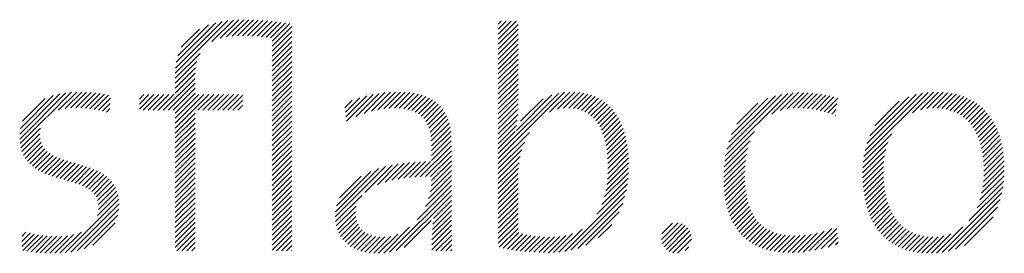
# Model space of a CAD drawing. Extents: x 1.4 to 20.6, y 1 to 25.9.
# Drawn here: x 18.3 to 19.2, y 24.4 to 24.6 of the extents above; entities that cross this region are included whole.
import ezdxf

# ---------------------------------------------------------------- set-up
doc = ezdxf.new("R2010")
doc.units = 0
doc.header["$LTSCALE"] = 2.5
doc.header["$MEASUREMENT"] = 0
doc.layers.get('0').update_dxf_attribs({"linetype": 'CONTINUOUS'})
doc.styles.add('PLATE', font='ROMAND', dxfattribs={"width": 0.95})

# ---------------------------------------------------------------- blocks, each defined once
blk = doc.blocks.new('WTITLE')
at = {"color": 4}
for p, q in [((-0.96178, -0.66907), (-0.94304, -0.65034)), ((-0.96168, -0.66721), (-0.94511, -0.65065)), ((-0.96142, -0.66518), (-0.94736, -0.65112)), ((-0.96086, -0.66285), (-0.9499, -0.65189)), ((-0.95961, -0.65983), (-0.95312, -0.65335)), ((-0.94876, -0.65783), (-0.94109, -0.65016)), ((-0.94579, -0.65663), (-0.93923, -0.65006)), ((-0.94352, -0.65612), (-0.93743, -0.65004)), ((-0.9415, -0.65587), (-0.93569, -0.65006)), ((-0.93962, -0.65576), (-0.93398, -0.65012)), ((-0.93783, -0.65574), (-0.9323, -0.65021)), ((-0.9361, -0.65577), (-0.93065, -0.65032)), ((-0.9344, -0.65584), (-0.92902, -0.65046)), ((-0.93274, -0.65595), (-0.92741, -0.65061)), ((-0.93112, -0.6561), (-0.92581, -0.65079)), ((-0.92954, -0.65629), (-0.92423, -0.65098)), ((-0.92801, -0.65652), (-0.92267, -0.65118)), ((-0.92737, -0.65765), (-0.92112, -0.6514)), ((-0.92737, -0.65942), (-0.92044, -0.65249)), ((-0.84713, -0.65166), (-0.84607, -0.65059)), ((-0.84713, -0.65342), (-0.8443, -0.65059)), ((-0.84713, -0.65519), (-0.84253, -0.65059)), ((-0.84713, -0.65696), (-0.84077, -0.65059)), ((-0.84713, -0.65873), (-0.84009, -0.65169)), ((-0.92737, -0.66119), (-0.92044, -0.65426)), ((-0.92737, -0.66296), (-0.92044, -0.65603)), ((-0.84713, -0.6605), (-0.84009, -0.65346)), ((-0.84713, -0.66226), (-0.84009, -0.65522)), ((-0.92737, -0.66472), (-0.92044, -0.65779)), ((-0.92737, -0.66649), (-0.92044, -0.65956)), ((-0.84713, -0.66403), (-0.84009, -0.65699)), ((-0.84713, -0.6658), (-0.84009, -0.65876)), ((-0.96178, -0.67085), (-0.95296, -0.66203)), ((-0.92737, -0.66826), (-0.92044, -0.66133)), ((-0.92737, -0.67003), (-0.92044, -0.6631)), ((-0.84713, -0.66757), (-0.84009, -0.66053)), ((-0.84713, -0.66933), (-0.84009, -0.66229)), ((-0.96178, -0.67261), (-0.95409, -0.66492)), ((-0.96178, -0.67438), (-0.95452, -0.66712)), ((-0.92737, -0.67179), (-0.92044, -0.66486)), ((-0.92737, -0.67356), (-0.92044, -0.66663)), ((-0.84713, -0.6711), (-0.84009, -0.66406)), ((-0.84713, -0.67287), (-0.84009, -0.66583)), ((-0.96178, -0.67615), (-0.9547, -0.66907)), ((-0.92737, -0.67533), (-0.92044, -0.6684)), ((-0.92737, -0.6771), (-0.92044, -0.67017)), ((-0.84713, -0.67464), (-0.84009, -0.6676)), ((-0.84713, -0.6764), (-0.84009, -0.66937)), ((-0.96607, -0.6822), (-0.95474, -0.67088)), ((-0.9643, -0.6822), (-0.95474, -0.67264)), ((-0.92737, -0.67887), (-0.92044, -0.67194)), ((-0.92737, -0.68063), (-0.92044, -0.6737)), ((-0.84713, -0.67817), (-0.84009, -0.67113)), ((-0.84713, -0.67994), (-0.84009, -0.6729)), ((-1.01696, -0.69244), (-1.00055, -0.67603)), ((-1.01695, -0.69066), (-1.00267, -0.67638)), ((-1.01669, -0.68864), (-1.00504, -0.67698)), ((-1.00738, -0.68462), (-0.99858, -0.67582)), ((-1.0032, -0.68221), (-0.99672, -0.67574)), ((-1.00086, -0.68164), (-0.99495, -0.67573)), ((-0.99884, -0.68139), (-0.99325, -0.6758)), ((-0.997, -0.68132), (-0.9916, -0.67591)), ((-0.99527, -0.68135), (-0.98999, -0.67608)), ((-0.99362, -0.68147), (-0.98843, -0.67628)), ((-0.99204, -0.68166), (-0.9869, -0.67652)), ((-0.99051, -0.6819), (-0.98541, -0.6768)), ((-0.97449, -0.67826), (-0.97286, -0.67662)), ((-0.97449, -0.68002), (-0.97109, -0.67662)), ((-0.97449, -0.68179), (-0.96933, -0.67662)), ((-0.97314, -0.6822), (-0.96756, -0.67662)), ((-0.97137, -0.6822), (-0.96579, -0.67662)), ((-0.9696, -0.6822), (-0.96402, -0.67662)), ((-0.96783, -0.6822), (-0.96225, -0.67662)), ((-0.96253, -0.6822), (-0.95474, -0.67441)), ((-0.96178, -0.68322), (-0.95474, -0.67618)), ((-0.96178, -0.68499), (-0.95342, -0.67662)), ((-0.96178, -0.68675), (-0.95165, -0.67662)), ((-0.96178, -0.68852), (-0.94988, -0.67662)), ((-0.95369, -0.6822), (-0.94811, -0.67662)), ((-0.95192, -0.6822), (-0.94634, -0.67662)), ((-0.95016, -0.6822), (-0.94458, -0.67662)), ((-0.94839, -0.6822), (-0.94281, -0.67662)), ((-0.94662, -0.6822), (-0.94104, -0.67662)), ((-0.94485, -0.6822), (-0.93927, -0.67662)), ((-0.94309, -0.6822), (-0.93774, -0.67686)), ((-0.92737, -0.6824), (-0.92044, -0.67547)), ((-0.92737, -0.68417), (-0.92044, -0.67724)), ((-0.90139, -0.68293), (-0.89628, -0.67782)), ((-0.90119, -0.6845), (-0.8938, -0.67711)), ((-0.901, -0.68608), (-0.89151, -0.67659)), ((-0.89766, -0.68451), (-0.88937, -0.67622)), ((-0.89469, -0.68331), (-0.88735, -0.67596)), ((-0.89215, -0.68254), (-0.88542, -0.67581)), ((-0.88987, -0.68202), (-0.88358, -0.67573)), ((-0.88776, -0.68168), (-0.88181, -0.67573)), ((-0.8858, -0.68149), (-0.88012, -0.6758)), ((-0.88397, -0.68143), (-0.8785, -0.67595)), ((-0.88226, -0.68148), (-0.87695, -0.67618)), ((-0.88066, -0.68165), (-0.87549, -0.67648)), ((-0.87917, -0.68193), (-0.8741, -0.67686)), ((-0.8778, -0.68233), (-0.8728, -0.67733)), ((-0.84713, -0.68171), (-0.84009, -0.67467)), ((-0.84713, -0.69939), (-0.82357, -0.67583)), ((-0.84713, -0.69762), (-0.82565, -0.67614)), ((-0.84713, -0.68348), (-0.84009, -0.67644)), ((-0.84071, -0.68943), (-0.82806, -0.67678)), ((-0.82891, -0.68293), (-0.8217, -0.67573)), ((-0.82607, -0.68186), (-0.81997, -0.67576)), ((-0.82393, -0.68149), (-0.81834, -0.6759)), ((-0.82211, -0.68143), (-0.81681, -0.67613)), ((-0.82046, -0.68155), (-0.81536, -0.67646)), ((-0.81897, -0.68183), (-0.81401, -0.67687)), ((-0.81761, -0.68224), (-0.81273, -0.67736)), ((-0.76645, -0.69825), (-0.7444, -0.67621)), ((-0.76599, -0.69603), (-0.74649, -0.67653)), ((-0.76533, -0.6936), (-0.7488, -0.67706)), ((-0.75004, -0.68361), (-0.74246, -0.67603)), ((-0.74696, -0.6823), (-0.74062, -0.67596)), ((-0.74463, -0.68174), (-0.73886, -0.67597)), ((-0.74261, -0.68149), (-0.73717, -0.67604)), ((-0.74078, -0.68143), (-0.73552, -0.67617)), ((-0.73906, -0.68148), (-0.73393, -0.67634)), ((-0.73742, -0.6816), (-0.73238, -0.67656)), ((-0.73585, -0.6818), (-0.73087, -0.67682)), ((-0.73434, -0.68206), (-0.72941, -0.67713)), ((-0.73289, -0.68237), (-0.72799, -0.67747)), ((-0.71737, -0.69867), (-0.69455, -0.67585)), ((-0.71694, -0.69647), (-0.69658, -0.67611)), ((-0.71628, -0.69405), (-0.69883, -0.67659)), ((-0.71527, -0.69126), (-0.70143, -0.67743)), ((-0.70011, -0.68318), (-0.69267, -0.67574)), ((-0.69722, -0.68206), (-0.6909, -0.67574)), ((-0.69499, -0.68159), (-0.68922, -0.67582)), ((-0.69306, -0.68143), (-0.68762, -0.67599)), ((-0.69132, -0.68146), (-0.68609, -0.67623)), ((-0.6897, -0.68161), (-0.68464, -0.67655)), ((-0.68819, -0.68187), (-0.68325, -0.67693)), ((-0.68679, -0.68224), (-0.68194, -0.67738)), ((-1.01596, -0.68614), (-1.00788, -0.67806)), ((-0.98903, -0.68218), (-0.98475, -0.6779)), ((-0.98759, -0.68251), (-0.98485, -0.67977)), ((-0.94132, -0.6822), (-0.93774, -0.67863)), ((-0.93955, -0.6822), (-0.93774, -0.6804)), ((-0.92737, -0.68594), (-0.92044, -0.67901)), ((-0.92737, -0.6877), (-0.92044, -0.68077)), ((-0.90158, -0.68136), (-0.89902, -0.67879)), ((-0.87656, -0.68285), (-0.87158, -0.67788)), ((-0.87544, -0.6835), (-0.87045, -0.67851)), ((-0.87444, -0.68427), (-0.8694, -0.67923)), ((-0.87358, -0.68517), (-0.86844, -0.68004)), ((-0.87284, -0.6862), (-0.86757, -0.68093)), ((-0.84713, -0.68524), (-0.84009, -0.6782)), ((-0.84713, -0.68701), (-0.84009, -0.67997)), ((-0.83918, -0.68613), (-0.83119, -0.67814)), ((-0.81637, -0.68277), (-0.81153, -0.67793)), ((-0.81525, -0.68341), (-0.81041, -0.67858)), ((-0.81423, -0.68417), (-0.80936, -0.6793)), ((-0.81331, -0.68502), (-0.80838, -0.68008)), ((-0.81249, -0.68596), (-0.80747, -0.68094)), ((-0.7643, -0.6908), (-0.75146, -0.67796)), ((-0.76241, -0.68715), (-0.75497, -0.67971)), ((-0.73148, -0.68273), (-0.72668, -0.67793)), ((-0.73012, -0.68313), (-0.72694, -0.67996)), ((-0.71346, -0.68769), (-0.70481, -0.67904)), ((-0.68549, -0.6827), (-0.68069, -0.6779)), ((-0.68427, -0.68325), (-0.6795, -0.67848)), ((-0.68315, -0.68389), (-0.67837, -0.67911)), ((-0.6821, -0.68462), (-0.6773, -0.67981)), ((-0.68114, -0.68542), (-0.67629, -0.68057)), ((-1.01682, -0.69406), (-1.00751, -0.68476)), ((-0.98618, -0.68288), (-0.98494, -0.68163)), ((-0.96178, -0.69029), (-0.95474, -0.68325)), ((-0.93778, -0.6822), (-0.93774, -0.68216)), ((-0.92737, -0.68947), (-0.92044, -0.68254)), ((-0.92737, -0.69124), (-0.92044, -0.68431)), ((-0.87222, -0.68735), (-0.86679, -0.68192)), ((-0.87172, -0.68862), (-0.86609, -0.68299)), ((-0.87134, -0.69001), (-0.86549, -0.68416)), ((-0.84713, -0.68878), (-0.84013, -0.68178)), ((-0.84713, -0.69055), (-0.84024, -0.68366)), ((-0.81175, -0.68699), (-0.80662, -0.68186)), ((-0.81109, -0.68809), (-0.80584, -0.68284)), ((-0.81051, -0.68928), (-0.80512, -0.68389)), ((-0.7288, -0.68358), (-0.72719, -0.68198)), ((-0.72752, -0.68408), (-0.72745, -0.684)), ((-0.68025, -0.6863), (-0.67534, -0.68139)), ((-0.67943, -0.68725), (-0.67444, -0.68226)), ((-0.67869, -0.68828), (-0.6736, -0.68319)), ((-0.67802, -0.68937), (-0.67282, -0.68417)), ((-0.96178, -0.69206), (-0.95474, -0.68502)), ((-0.96178, -0.69383), (-0.95474, -0.68679)), ((-0.92737, -0.69301), (-0.92044, -0.68608)), ((-0.92737, -0.69478), (-0.92044, -0.68785)), ((-0.87107, -0.6915), (-0.86498, -0.68542)), ((-0.8709, -0.6931), (-0.86457, -0.68677)), ((-0.87082, -0.69479), (-0.86424, -0.68821)), ((-0.84713, -0.69231), (-0.84041, -0.6856)), ((-0.84713, -0.69408), (-0.84068, -0.68763)), ((-0.81, -0.69054), (-0.80446, -0.68499)), ((-0.80957, -0.69187), (-0.80385, -0.68616)), ((-0.8092, -0.69327), (-0.80331, -0.68738)), ((-0.67741, -0.69053), (-0.67209, -0.68521)), ((-0.67687, -0.69176), (-0.67141, -0.6863)), ((-0.67639, -0.69305), (-0.6708, -0.68745)), ((-1.01654, -0.69556), (-1.00959, -0.6886)), ((-1.01614, -0.69692), (-1.00982, -0.69061)), ((-0.96178, -0.69559), (-0.95474, -0.68855)), ((-0.96178, -0.69736), (-0.95474, -0.69032)), ((-0.92737, -0.69654), (-0.92044, -0.68961)), ((-0.92737, -0.69831), (-0.92044, -0.69138)), ((-0.87081, -0.69655), (-0.864, -0.68974)), ((-0.87081, -0.69832), (-0.86385, -0.69135)), ((-0.84713, -0.69585), (-0.84109, -0.68981)), ((-0.84713, -0.70115), (-0.83606, -0.69009)), ((-0.80889, -0.69473), (-0.80282, -0.68866)), ((-0.80865, -0.69626), (-0.80239, -0.69)), ((-0.80846, -0.69784), (-0.80202, -0.69139)), ((-0.76675, -0.70033), (-0.75619, -0.68976)), ((-0.71764, -0.7007), (-0.7075, -0.69057)), ((-0.67598, -0.6944), (-0.67023, -0.68866)), ((-0.67563, -0.69582), (-0.66972, -0.68991)), ((-0.67534, -0.6973), (-0.66926, -0.69122)), ((-1.01561, -0.69816), (-1.00972, -0.69227)), ((-1.01498, -0.69929), (-1.00937, -0.69369)), ((-1.01423, -0.70032), (-1.00881, -0.69489)), ((-0.96178, -0.69913), (-0.95474, -0.69209)), ((-0.96178, -0.7009), (-0.95474, -0.69386)), ((-0.92737, -0.70008), (-0.92044, -0.69315)), ((-0.92737, -0.70185), (-0.92044, -0.69492)), ((-0.87482, -0.70586), (-0.86377, -0.69482)), ((-0.87081, -0.70009), (-0.86378, -0.69305)), ((-0.84713, -0.70292), (-0.83775, -0.69354)), ((-0.80834, -0.69948), (-0.8017, -0.69284)), ((-0.80827, -0.70118), (-0.80143, -0.69434)), ((-0.76695, -0.70229), (-0.75775, -0.69309)), ((-0.71778, -0.70262), (-0.70886, -0.6937)), ((-0.67512, -0.69885), (-0.66886, -0.69259)), ((-0.67496, -0.70046), (-0.66851, -0.694)), ((-1.01339, -0.70125), (-1.00807, -0.69593)), ((-1.01246, -0.70208), (-1.00719, -0.69681)), ((-1.01145, -0.70284), (-1.00619, -0.69758)), ((-1.01036, -0.70351), (-1.00508, -0.69824)), ((-1.0092, -0.70412), (-1.0039, -0.69882)), ((-0.96178, -0.70266), (-0.95474, -0.69563)), ((-0.96178, -0.70443), (-0.95474, -0.69739)), ((-0.92737, -0.70361), (-0.92044, -0.69668)), ((-0.92737, -0.70538), (-0.92044, -0.69845)), ((-0.87299, -0.7058), (-0.86377, -0.69658)), ((-0.8712, -0.70578), (-0.86377, -0.69835)), ((-0.84713, -0.70469), (-0.83871, -0.69627)), ((-0.84713, -0.70646), (-0.83934, -0.69866)), ((-0.8083, -0.70475), (-0.80106, -0.6975)), ((-0.80825, -0.70293), (-0.80122, -0.6959)), ((-0.76711, -0.70598), (-0.75905, -0.69793)), ((-0.76706, -0.70417), (-0.75856, -0.69567)), ((-0.71783, -0.70444), (-0.70958, -0.69619)), ((-0.71781, -0.70618), (-0.71002, -0.69839)), ((-0.67487, -0.70567), (-0.66778, -0.69858)), ((-0.67486, -0.70213), (-0.66821, -0.69548)), ((-0.67483, -0.70386), (-0.66797, -0.697)), ((-1.00798, -0.70467), (-1.00264, -0.69934)), ((-1.00671, -0.70517), (-1.00134, -0.6998)), ((-1.0054, -0.70563), (-1, -0.70023)), ((-1.00406, -0.70606), (-0.99864, -0.70064)), ((-1.0027, -0.70646), (-0.99727, -0.70103)), ((-1.00132, -0.70685), (-0.9959, -0.70143)), ((-0.99994, -0.70724), (-0.99454, -0.70184)), ((-0.99858, -0.70764), (-0.9932, -0.70226)), ((-0.96178, -0.7062), (-0.95474, -0.69916)), ((-0.96178, -0.70797), (-0.95474, -0.70093)), ((-0.92737, -0.70715), (-0.92044, -0.70022)), ((-0.92737, -0.70892), (-0.92044, -0.70199)), ((-0.90497, -0.7201), (-0.8871, -0.70223)), ((-0.89449, -0.71139), (-0.8848, -0.7017)), ((-0.89002, -0.70869), (-0.88264, -0.7013)), ((-0.88727, -0.7077), (-0.88057, -0.701)), ((-0.88488, -0.70708), (-0.87857, -0.70078)), ((-0.88268, -0.70665), (-0.87664, -0.70061)), ((-0.8806, -0.70634), (-0.87477, -0.7005)), ((-0.87861, -0.70612), (-0.87293, -0.70044)), ((-0.87669, -0.70596), (-0.87114, -0.70042)), ((-0.87095, -0.70906), (-0.86377, -0.70189)), ((-0.87082, -0.70717), (-0.86377, -0.70012)), ((-0.84713, -0.70822), (-0.83974, -0.70084)), ((-0.80862, -0.70861), (-0.80089, -0.70088)), ((-0.80841, -0.70663), (-0.80095, -0.69916)), ((-0.76709, -0.70773), (-0.75936, -0.7)), ((-0.76702, -0.70943), (-0.75954, -0.70195)), ((-0.71773, -0.70788), (-0.71027, -0.70041)), ((-0.71761, -0.70952), (-0.7104, -0.70231)), ((-0.67521, -0.70955), (-0.66757, -0.70191)), ((-0.67498, -0.70755), (-0.66765, -0.70022)), ((-0.99723, -0.70806), (-0.99189, -0.70272)), ((-0.99592, -0.70852), (-0.99062, -0.70322)), ((-0.99467, -0.70904), (-0.9894, -0.70377)), ((-0.99348, -0.70962), (-0.98823, -0.70437)), ((-0.99238, -0.71028), (-0.98714, -0.70504)), ((-0.99138, -0.71106), (-0.98611, -0.70579)), ((-0.96178, -0.70974), (-0.95474, -0.7027)), ((-0.96178, -0.7115), (-0.95474, -0.70446)), ((-0.92737, -0.71069), (-0.92044, -0.70376)), ((-0.92737, -0.71245), (-0.92044, -0.70552)), ((-0.90489, -0.71826), (-0.88958, -0.70294)), ((-0.90451, -0.71611), (-0.89236, -0.70395)), ((-0.90347, -0.7133), (-0.8958, -0.70563)), ((-0.87188, -0.71353), (-0.86377, -0.70542)), ((-0.87128, -0.71116), (-0.86377, -0.70365)), ((-0.84713, -0.70999), (-0.83998, -0.70284)), ((-0.84713, -0.71176), (-0.84008, -0.70471)), ((-0.80949, -0.71301), (-0.80095, -0.70447)), ((-0.80896, -0.71071), (-0.80089, -0.70264)), ((-0.76689, -0.71107), (-0.75962, -0.7038)), ((-0.76671, -0.71266), (-0.75963, -0.70557)), ((-0.71743, -0.71111), (-0.71044, -0.70411)), ((-0.67619, -0.71406), (-0.66759, -0.70546)), ((-0.67559, -0.71169), (-0.66755, -0.70365)), ((-0.99052, -0.71196), (-0.98517, -0.70662)), ((-0.98981, -0.71302), (-0.98433, -0.70754)), ((-0.98929, -0.71427), (-0.98358, -0.70856)), ((-0.96178, -0.71327), (-0.95474, -0.70623)), ((-0.96178, -0.71504), (-0.95474, -0.708)), ((-0.92737, -0.71422), (-0.92044, -0.70729)), ((-0.92737, -0.71599), (-0.92044, -0.70906)), ((-0.87582, -0.721), (-0.86377, -0.70896)), ((-0.87297, -0.71639), (-0.86377, -0.70719)), ((-0.84713, -0.71353), (-0.84009, -0.70649)), ((-0.84713, -0.7153), (-0.84009, -0.70826)), ((-0.81212, -0.71918), (-0.80131, -0.70837)), ((-0.81035, -0.71564), (-0.80108, -0.70637)), ((-0.76647, -0.71419), (-0.75958, -0.70729)), ((-0.76618, -0.71566), (-0.75947, -0.70896)), ((-0.7172, -0.71265), (-0.7104, -0.70585)), ((-0.71692, -0.71413), (-0.71031, -0.70752)), ((-0.71659, -0.71557), (-0.71015, -0.70913)), ((-0.67723, -0.71687), (-0.66773, -0.70737)), ((-0.98936, -0.71964), (-0.98203, -0.71231)), ((-0.98899, -0.71573), (-0.98294, -0.70969)), ((-0.98895, -0.71746), (-0.98243, -0.71094)), ((-0.96178, -0.71681), (-0.95474, -0.70977)), ((-0.96178, -0.71857), (-0.95474, -0.71154)), ((-0.92737, -0.71776), (-0.92044, -0.71083)), ((-0.92737, -0.71952), (-0.92044, -0.71259)), ((-0.90486, -0.72176), (-0.89556, -0.71246)), ((-0.8857, -0.73265), (-0.86377, -0.71073)), ((-0.88335, -0.73207), (-0.86377, -0.71249)), ((-0.84713, -0.71706), (-0.84009, -0.71002)), ((-0.84713, -0.71883), (-0.84009, -0.71179)), ((-0.82356, -0.73238), (-0.80167, -0.71049)), ((-0.82136, -0.73196), (-0.80219, -0.71278)), ((-0.76583, -0.71708), (-0.75931, -0.71056)), ((-0.76542, -0.71844), (-0.75909, -0.7121)), ((-0.71621, -0.71695), (-0.70993, -0.71068)), ((-0.71577, -0.71829), (-0.70965, -0.71217)), ((-0.68956, -0.73274), (-0.6684, -0.71157)), ((-0.67999, -0.7214), (-0.66799, -0.7094)), ((-1.00081, -0.73286), (-0.98178, -0.71383)), ((-0.99878, -0.73259), (-0.98167, -0.71549)), ((-0.96178, -0.72034), (-0.95474, -0.7133)), ((-0.96178, -0.72211), (-0.95474, -0.71507)), ((-0.92737, -0.72129), (-0.92044, -0.71436)), ((-0.92737, -0.72306), (-0.92044, -0.71613)), ((-0.90461, -0.72328), (-0.89756, -0.71623)), ((-0.87036, -0.72262), (-0.86377, -0.71603)), ((-0.87012, -0.72061), (-0.86377, -0.71426)), ((-0.84713, -0.7206), (-0.84009, -0.71356)), ((-0.84713, -0.72237), (-0.84009, -0.71533)), ((-0.81892, -0.73128), (-0.80296, -0.71532)), ((-0.76495, -0.71974), (-0.7588, -0.71358)), ((-0.76443, -0.72098), (-0.75844, -0.715)), ((-0.71528, -0.71957), (-0.70931, -0.7136)), ((-0.71474, -0.7208), (-0.70891, -0.71496)), ((-0.71415, -0.72197), (-0.70845, -0.71627)), ((-0.68737, -0.73231), (-0.66902, -0.71396)), ((-0.99657, -0.73215), (-0.98174, -0.71732)), ((-0.99407, -0.73142), (-0.9821, -0.71945)), ((-0.96178, -0.72388), (-0.95474, -0.71684)), ((-0.96178, -0.72565), (-0.95474, -0.71861)), ((-0.92737, -0.72483), (-0.92044, -0.7179)), ((-0.92737, -0.7266), (-0.92044, -0.71967)), ((-0.90422, -0.72465), (-0.89782, -0.71826)), ((-0.8706, -0.72639), (-0.86375, -0.71954)), ((-0.87051, -0.72453), (-0.86377, -0.71779)), ((-0.84713, -0.72413), (-0.84009, -0.7171)), ((-0.84713, -0.7259), (-0.84009, -0.71886)), ((-0.81601, -0.73014), (-0.80419, -0.71831)), ((-0.76385, -0.72217), (-0.75802, -0.71634)), ((-0.76321, -0.7233), (-0.75752, -0.71761)), ((-0.76251, -0.72437), (-0.75695, -0.71881)), ((-0.71351, -0.72309), (-0.70793, -0.71751)), ((-0.71281, -0.72416), (-0.70734, -0.71869)), ((-0.68487, -0.73158), (-0.66996, -0.71667)), ((-0.99099, -0.73011), (-0.98305, -0.72216)), ((-0.96178, -0.72741), (-0.95474, -0.72037)), ((-0.96178, -0.72918), (-0.95474, -0.72214)), ((-0.92737, -0.72836), (-0.92044, -0.72143)), ((-0.92737, -0.73013), (-0.92044, -0.7232)), ((-0.9037, -0.7259), (-0.89772, -0.71992)), ((-0.90307, -0.72704), (-0.8974, -0.72137)), ((-0.90233, -0.72807), (-0.89689, -0.72263)), ((-0.88046, -0.73095), (-0.87088, -0.72136)), ((-0.87069, -0.73002), (-0.86372, -0.72304)), ((-0.87066, -0.72822), (-0.86374, -0.7213)), ((-0.84713, -0.72767), (-0.84009, -0.72063)), ((-0.84713, -0.72944), (-0.84009, -0.7224)), ((-0.81167, -0.72756), (-0.80686, -0.72275)), ((-0.78921, -0.72808), (-0.78334, -0.72222)), ((-0.78905, -0.72616), (-0.78526, -0.72237)), ((-0.78888, -0.72952), (-0.78191, -0.72256)), ((-0.78828, -0.73069), (-0.78077, -0.72318)), ((-0.76175, -0.72538), (-0.75631, -0.71993)), ((-0.76093, -0.72632), (-0.75559, -0.72098)), ((-0.76005, -0.72721), (-0.75479, -0.72195)), ((-0.75911, -0.72804), (-0.7539, -0.72283)), ((-0.71205, -0.72517), (-0.70669, -0.71981)), ((-0.71124, -0.72613), (-0.70597, -0.72086)), ((-0.71038, -0.72703), (-0.70519, -0.72184)), ((-0.70945, -0.72788), (-0.70433, -0.72276)), ((-0.68173, -0.73021), (-0.67154, -0.72001)), ((-1.01625, -0.73062), (-1.01182, -0.72619)), ((-1.01619, -0.72879), (-1.01329, -0.72589)), ((-1.01613, -0.72697), (-1.01473, -0.72556)), ((-1.01587, -0.73201), (-1.01031, -0.72645)), ((-1.01439, -0.7323), (-1.00876, -0.72666)), ((-1.00627, -0.73301), (-1.00001, -0.72676)), ((-1.00452, -0.73303), (-0.99783, -0.72634)), ((-1.00272, -0.733), (-0.99519, -0.72547)), ((-0.96178, -0.73095), (-0.95474, -0.72391)), ((-0.9612, -0.73213), (-0.95474, -0.72568)), ((-0.92737, -0.7319), (-0.92044, -0.72497)), ((-0.92584, -0.73213), (-0.92044, -0.72674)), ((-0.9015, -0.729), (-0.89622, -0.72373)), ((-0.90056, -0.72983), (-0.8954, -0.72467)), ((-0.89953, -0.73057), (-0.89443, -0.72548)), ((-0.8984, -0.73121), (-0.89332, -0.72613)), ((-0.89719, -0.73176), (-0.89207, -0.72665)), ((-0.88962, -0.73303), (-0.88281, -0.72622)), ((-0.88775, -0.73293), (-0.87859, -0.72377)), ((-0.8707, -0.7318), (-0.86369, -0.72479)), ((-0.86927, -0.73213), (-0.86366, -0.72653)), ((-0.8468, -0.73088), (-0.84009, -0.72417)), ((-0.84536, -0.7312), (-0.8398, -0.72564)), ((-0.84389, -0.7315), (-0.83845, -0.72606)), ((-0.8424, -0.73178), (-0.83704, -0.72642)), ((-0.84088, -0.73203), (-0.83556, -0.72671)), ((-0.82928, -0.7328), (-0.82318, -0.7267)), ((-0.82748, -0.73277), (-0.82073, -0.72602)), ((-0.82558, -0.73263), (-0.81737, -0.72443)), ((-0.78746, -0.73164), (-0.77984, -0.72402)), ((-0.78643, -0.73238), (-0.77912, -0.72507)), ((-0.78516, -0.73288), (-0.77864, -0.72636)), ((-0.7581, -0.7288), (-0.75294, -0.72363)), ((-0.75703, -0.7295), (-0.75189, -0.72435)), ((-0.7559, -0.73013), (-0.75074, -0.72498)), ((-0.7547, -0.7307), (-0.74951, -0.72551)), ((-0.75344, -0.73121), (-0.74819, -0.72596)), ((-0.75211, -0.73164), (-0.74677, -0.72631)), ((-0.75071, -0.73201), (-0.74526, -0.72656)), ((-0.74924, -0.73231), (-0.74365, -0.72672)), ((-0.74771, -0.73254), (-0.74193, -0.72677)), ((-0.7461, -0.7327), (-0.74012, -0.72672)), ((-0.74441, -0.73279), (-0.73819, -0.72657)), ((-0.74266, -0.7328), (-0.73614, -0.72628)), ((-0.74082, -0.73273), (-0.73393, -0.72584)), ((-0.7389, -0.73257), (-0.73151, -0.72518)), ((-0.73688, -0.73232), (-0.72873, -0.72417)), ((-0.73475, -0.73196), (-0.72702, -0.72423)), ((-0.73248, -0.73146), (-0.72685, -0.72583)), ((-0.70847, -0.72867), (-0.7034, -0.7236)), ((-0.70743, -0.7294), (-0.7024, -0.72436)), ((-0.70633, -0.73006), (-0.70132, -0.72505)), ((-0.70517, -0.73067), (-0.70016, -0.72565)), ((-0.70395, -0.73121), (-0.6989, -0.72617)), ((-0.70266, -0.73169), (-0.69756, -0.72659)), ((-0.69339, -0.73303), (-0.6865, -0.72614)), ((-0.69155, -0.73296), (-0.68226, -0.72366)), ((-1.01286, -0.73253), (-1.00716, -0.72683)), ((-1.01127, -0.73271), (-1.0055, -0.72694)), ((-1.00965, -0.73285), (-1.00378, -0.72699)), ((-1.00798, -0.73295), (-1.00197, -0.72694)), ((-0.95943, -0.73213), (-0.95474, -0.72745)), ((-0.95766, -0.73213), (-0.95474, -0.72921)), ((-0.92407, -0.73213), (-0.92044, -0.7285)), ((-0.89587, -0.73222), (-0.89066, -0.72701)), ((-0.89447, -0.73258), (-0.88908, -0.7272)), ((-0.89296, -0.73284), (-0.88732, -0.7272)), ((-0.89134, -0.73299), (-0.88529, -0.72694)), ((-0.8675, -0.73213), (-0.86363, -0.72826)), ((-0.86574, -0.73213), (-0.8636, -0.73)), ((-0.83932, -0.73224), (-0.83401, -0.72693)), ((-0.83773, -0.73242), (-0.8324, -0.72708)), ((-0.83611, -0.73256), (-0.83073, -0.72718)), ((-0.83445, -0.73267), (-0.829, -0.72722)), ((-0.83276, -0.73274), (-0.82721, -0.7272)), ((-0.83103, -0.73279), (-0.82529, -0.72704)), ((-0.78354, -0.73302), (-0.77853, -0.72801)), ((-0.73006, -0.73081), (-0.72668, -0.72743)), ((-0.72742, -0.72993), (-0.72651, -0.72903)), ((-0.7013, -0.7321), (-0.69611, -0.72691)), ((-0.69987, -0.73244), (-0.69456, -0.72712)), ((-0.69837, -0.7327), (-0.69288, -0.72722)), ((-0.69679, -0.73289), (-0.69106, -0.72717)), ((-0.69513, -0.733), (-0.689, -0.72687)), ((-0.95589, -0.73213), (-0.95474, -0.73098)), ((-0.9223, -0.73213), (-0.92044, -0.73027)), ((-0.92054, -0.73213), (-0.92044, -0.73204)), ((-0.86397, -0.73213), (-0.86356, -0.73173)), ((-0.78082, -0.73207), (-0.77953, -0.73078))]:
    blk.add_line(p, q, dxfattribs=at)
at = {"style": 'PLATE', "width": 0.95}
for tag, p, height in [('PLATE1', (-7.70354, -1.16525), 0.14), ('DESC1', (-7.70354, -1.32525), 0.1), ('DESC1', (-7.70354, -1.48525), 0.1), ('DESC1', (-7.70354, -1.64525), 0.1), ('PLATE2', (-7.70354, -1.91525), 0.14), ('DESC2', (-7.70354, -2.07525), 0.1), ('DESC2', (-7.70354, -2.23525), 0.1), ('DESC2', (-7.70354, -2.39525), 0.1), ('DWG', (-6.60598, -10.06018), 0.14), ('REV', (-2.39104, -10.05837), 0.1)]:
    blk.add_attdef(tag, p, '', height=height, dxfattribs=at)

msp = doc.modelspace()

# ---------------------------------------------------------------- block references
at = {"xscale": 2.5, "yscale": 2.5, "zscale": 2.5}
msp.add_blockref('WTITLE', (20.82281, 26.25062), dxfattribs=at)

doc.saveas('drawing.dxf')
